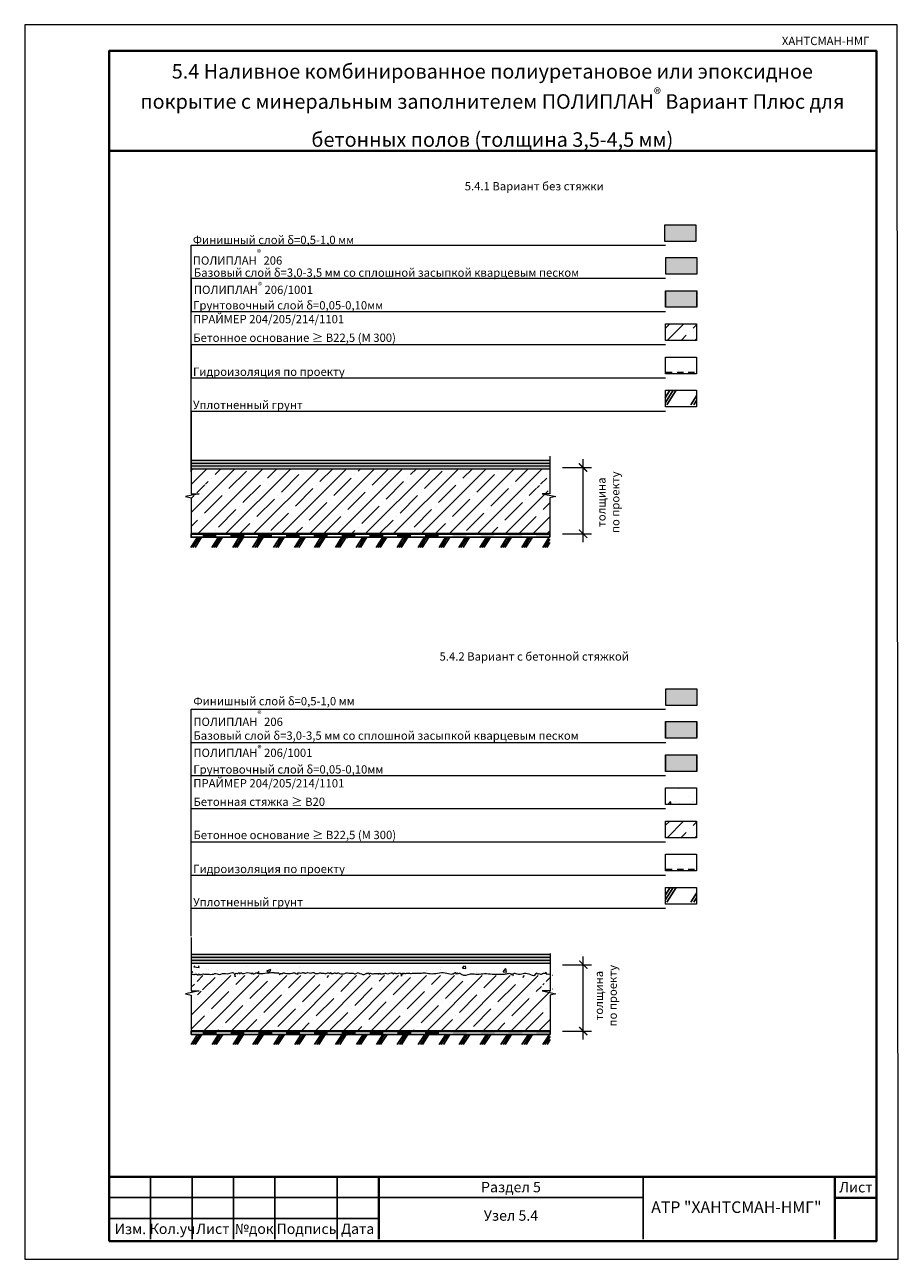
# Model space of a CAD drawing. Units: millimetres. Extents: x 59745 to 1239081, y -234103 to 87713.
# Drawn here: x 183745 to 204806, y 57949 to 87713 of the extents above; entities that cross this region are included whole.
import ezdxf
from ezdxf.enums import TextEntityAlignment as Align

# ---------------------------------------------------------------- set-up
doc = ezdxf.new("R2010")
doc.units = ezdxf.units.MM
doc.header["$LTSCALE"] = 90
doc.header["$PDMODE"] = 1
for name, color, linetype, lineweight in [('_ОВ Тонкие', 7, 'Continuous', 20), ('армир.', 7, 'Continuous', 30), ('ЗАГОЛОВОК', 5, 'Continuous', 20), ('МАШИНЫ', 7, 'Continuous', 18), ('РАЗМЕРЫ', 9, 'Continuous', 5), ('ШТРИХОВКА', 8, 'Continuous', 9)]:
    doc.layers.add(name, color=color, linetype=linetype, lineweight=lineweight)
for name, color, linetype, lineweight, true_color in [('Грунтовочный', 7, 'Continuous', 50, 0x000066), ('Основной', 7, 'Continuous', 30, 0x990000), ('ТОНКОЕ', 7, 'Continuous', 13, 0x000000)]:
    doc.layers.add(name, color=color, linetype=linetype, lineweight=lineweight, true_color=true_color)
doc.layers.add('Надписи', color=7, linetype='ByBlock', true_color=0x000000)
doc.layers.add('Финишный слой', color=9, linetype='Continuous', true_color=0x808080)
doc.styles.add('111', font='malgun.ttf')
doc.styles.add('350', font='arial.ttf', dxfattribs={"height": 350})
doc.styles.add('вариант', font='swissb.ttf', dxfattribs={"height": 200})
doc.styles.add('версия2', font='CS_Gost2304.shx', dxfattribs={"height": 200})
doc.styles.add('заголовок', font='arialbd.ttf', dxfattribs={"height": 400})
doc.styles.add('основной.русский', font='arial.ttf', dxfattribs={"height": 250})
doc.styles.add('стиль А', font='isocpeur.ttf', dxfattribs={"oblique": 15})
doc.dimstyles.new('1_100', dxfattribs={"dimtxt": 250, "dimasz": 200, "dimexe": 200, "dimexo": 300, "dimgap": 500, "dimtad": 1, "dimdec": 0, "dimrnd": 10, "dimzin": 0, "dimdsep": 46, "dimtxsty": 'стиль А', "dimblk": 'ARCHTICK', "dimcen": 0, "dimdle": 200, "dimclrd": 256, "dimclre": 256, "dimclrt": 256, "dimaunit": 1, "dimadec": 1, "dimazin": 0, "dimtfac": 1, "dimtdec": 0, "dimtix": 1, "dimtmove": 1, "dimatfit": 3, "dimfxl": 0, "dimtolj": 1, "dimtzin": 0, "dimlwd": 15, "dimlwe": 15, "dimarcsym": 0})

# ---------------------------------------------------------------- blocks, each defined once
blk = doc.blocks.new('_ArchTick')
at = {"color": 0, "linetype": 'ByBlock', "const_width": 0.15}
blk.add_lwpolyline([(-0.5, -0.5), (0.5, 0.5)], dxfattribs=at)
blk = doc.blocks.new('*D210')
at = {"layer": 'Defpoints', "color": 0, "ltscale": 0.1, "transparency": 16777216}
for p in [(196407, 77037), (197206, 77037), (196407, 75439)]:
    blk.add_point(p, dxfattribs=at)
at = {"layer": 'Надписи', "color": 0, "lineweight": 15, "ltscale": 0.1, "transparency": 16777216}
for p, q in [((197206, 75239), (197206, 77237)), ((196707, 75439), (197406, 75439))]:
    blk.add_line(p, q, dxfattribs=at)
at = {"layer": 'Надписи', "color": 0, "linetype": 'ByBlock', "lineweight": 15, "ltscale": 0.1, "transparency": 16777216}
blk.add_line((196707, 77037), (197406, 77037), dxfattribs=at)
at = {"layer": 'Надписи', "color": 0, "lineweight": 15, "ltscale": 0.1, "transparency": 16777216, "xscale": 200, "yscale": 200, "zscale": 200}
for p, rotation in [((197206, 77037), 90), ((197206, 75439), 270)]:
    blk.add_blockref('_ArchTick', p, dxfattribs=dict(at, rotation=rotation))
at = {"layer": 'Надписи', "color": 0, "ltscale": 0.1, "transparency": 16777216, "insert": (197815, 76200), "char_height": 200, "width": 2038.88, "attachment_point": 5, "rotation": 90, "style": 'версия2'}
blk.add_mtext('\\A1;толщина\\Pпо проекту', dxfattribs=at)
blk = doc.blocks.new('*D211')
at = {"layer": 'Defpoints', "color": 0, "ltscale": 0.1, "transparency": 16777216}
for p in [(196413, 65051), (197211, 65051), (196413, 63451)]:
    blk.add_point(p, dxfattribs=at)
at = {"layer": 'Надписи', "color": 0, "lineweight": 15, "ltscale": 0.1, "transparency": 16777216}
for p, q in [((197211, 63251), (197211, 65251)), ((196713, 63451), (197411, 63451))]:
    blk.add_line(p, q, dxfattribs=at)
at = {"layer": 'Надписи', "color": 0, "linetype": 'ByBlock', "lineweight": 15, "ltscale": 0.1, "transparency": 16777216}
blk.add_line((196713, 65051), (197411, 65051), dxfattribs=at)
at = {"layer": 'Надписи', "color": 0, "lineweight": 15, "ltscale": 0.1, "transparency": 16777216, "xscale": 200, "yscale": 200, "zscale": 200}
for p, rotation in [((197211, 65051), 90), ((197211, 63451), 270)]:
    blk.add_blockref('_ArchTick', p, dxfattribs=dict(at, rotation=rotation))
at = {"layer": 'Надписи', "color": 0, "ltscale": 0.1, "transparency": 16777216, "insert": (197753, 64304), "char_height": 200, "attachment_point": 5, "rotation": 90, "style": 'версия2'}
blk.add_mtext('\\A1;толщина \\Pпо проекту', dxfattribs=at)
blk = doc.blocks.new('рамка')
at = {"color": 7, "lineweight": 40}
for p, q in [((0, 1500), (18500, 1500)), ((6500, 0), (6500, 1500)), ((17500, 0), (17500, 1500)), ((17500, 998), (18500, 998))]:
    blk.add_line(p, q, dxfattribs=at)
at = {"color": 7, "lineweight": 25}
for p, q in [((1000, 0), (1000, 1500)), ((2000, 0), (2000, 1500)), ((3000, 0), (3000, 1500)), ((4000, 0), (4000, 1500)), ((5500, 0), (5500, 1500)), ((5500, 0), (5500, 1500)), ((12877, 0), (12877, 1500)), ((0, 500), (6500, 500))]:
    blk.add_line(p, q, dxfattribs=at)
for points in [[(0, 1000), (6500, 1000)], [(6500, 1000), (12877, 1000)]]:
    blk.add_lwpolyline(points, dxfattribs=at)
at = {"layer": 'Надписи', "color": 7, "style": 'основной.русский'}
for s, p in [('Лист', (18003, 1251)), ('Изм.', (513, 245)), ('Кол.уч', (1528, 250)), ('Лист', (2500, 250)), ('№док', (3500, 250)), ('Подпись', (4760, 248)), ('Дата', (5993, 250))]:
    blk.add_text(s, height=250, dxfattribs=at).set_placement(p, align=Align.MIDDLE_CENTER)
at = {"layer": 'Надписи', "color": 7, "style": '350'}
blk.add_text('АТР "ХАНТСМАН-НМГ"', height=280, dxfattribs=at).set_placement((13070, 631))

msp = doc.modelspace()

# ---------------------------------------------------------------- hatches: boundary and pattern name
at = {"layer": 'Грунтовочный', "ltscale": 0.1}
h = msp.add_hatch(color=256, dxfattribs=at)
h.dxf.hatch_style = 1
h.paths.add_polyline_path([(199192.6, 81300.9), (199192.6, 80899.9), (199943.4, 80899.9), (199943.4, 81300.9)])
h = msp.add_hatch(color=256, dxfattribs=at)
h.dxf.hatch_style = 1
h.paths.add_polyline_path([(196408.5, 77077.3), (187756.4, 77077.8), (187756.4, 77007.8), (196408.5, 77007.8)])
h = msp.add_hatch(color=256, dxfattribs=at)
h.dxf.hatch_style = 1
h.paths.add_polyline_path([(199192, 70111.6), (199192, 69710.6), (199942.7, 69710.6), (199942.7, 70111.6)])
h = msp.add_hatch(color=256, dxfattribs=at)
h.dxf.hatch_style = 1
h.paths.add_polyline_path([(196413.1, 65160.5), (187761.1, 65160.9), (187761.1, 65090.9), (196413.1, 65090.9)])
at = {"layer": 'МАШИНЫ'}
for points in [[(199356.3, 79299.8), (199356.3, 79349.8), (199197.8, 79349.8), (199197.8, 79299.8)], [(199630.3, 79299.8), (199630.3, 79349.8), (199469.6, 79349.8), (199469.6, 79299.8)], [(199896.4, 79299.8), (199896.4, 79349.8), (199735.7, 79349.8), (199735.7, 79299.8)], [(199355.3, 67312.9), (199355.3, 67362.9), (199196.9, 67362.9), (199196.9, 67312.9)], [(199629.4, 67312.9), (199629.4, 67362.9), (199468.6, 67362.9), (199468.6, 67312.9)], [(199895.5, 67312.9), (199895.5, 67362.9), (199734.7, 67362.9), (199734.7, 67312.9)]]:
    msp.add_hatch(color=256, dxfattribs=at).paths.add_polyline_path(points)
at = {"layer": 'Основной', "ltscale": 0.1}
h = msp.add_hatch(color=256, dxfattribs=at)
h.dxf.hatch_style = 1
h.paths.add_polyline_path([(199943.4, 81699.9), (199943.4, 82100.9), (199192.6, 82100.9), (199192.6, 81699.9)])
h = msp.add_hatch(color=256, dxfattribs=at)
h.dxf.hatch_style = 1
h.paths.add_polyline_path([(196408.5, 77147.8), (187756.4, 77147.8), (187756.4, 77077.8), (196408.5, 77077.5)])
h = msp.add_hatch(color=256, dxfattribs=at)
h.dxf.hatch_style = 1
h.paths.add_polyline_path([(199942.7, 70510.6), (199942.7, 70911.6), (199192, 70911.6), (199192, 70510.6)])
h = msp.add_hatch(color=256, dxfattribs=at)
h.dxf.hatch_style = 1
h.paths.add_polyline_path([(196413.1, 65230.9), (187761.1, 65230.9), (187761.1, 65160.9), (196413.1, 65160.6)])
at = {"layer": 'ТОНКОЕ'}
h = msp.add_hatch(color=0, dxfattribs=at)
edge = h.paths.add_edge_path()
edge.add_arc((191509.1, 75393.1), 53.9, 0, 360)
h = msp.add_hatch(color=0, dxfattribs=at)
edge = h.paths.add_edge_path()
edge.add_arc((191513.7, 63406.3), 53.9, 0, 360)
at = {"layer": 'Финишный слой', "ltscale": 0.1}
h = msp.add_hatch(color=256, dxfattribs=at)
h.dxf.hatch_style = 1
h.paths.add_polyline_path([(199927.5, 82488.2), (199927.5, 82889.2), (199176.7, 82889.2), (199176.7, 82488.2)])
h = msp.add_hatch(color=256, dxfattribs=at)
h.dxf.hatch_style = 1
h.paths.add_polyline_path([(196408.5, 77217.8), (187756.4, 77217.8), (187756.4, 77147.8), (196408.5, 77147.8)])
h = msp.add_hatch(color=256, dxfattribs=at)
h.dxf.hatch_style = 1
h.paths.add_polyline_path([(199948.3, 71298.8), (199948.3, 71699.8), (199197.5, 71699.8), (199197.5, 71298.8)])
h = msp.add_hatch(color=256, dxfattribs=at)
h.dxf.hatch_style = 1
h.paths.add_polyline_path([(196413.1, 65300.9), (187761.1, 65300.9), (187761.1, 65230.9), (196413.1, 65230.9)])
at = {"layer": 'ШТРИХОВКА', "lineweight": 15}
h = msp.add_hatch(dxfattribs=at)
h.set_pattern_fill('ANSI35', color=0, scale=75, angle=180, style=0)
h.set_pattern_definition([(225, (94960.8, -45722.5), (336.7596, -336.7596), []), (225, (94624, -45722.5), (336.7596, -336.7596), [595.3125, -119.0625, 0, -119.0625])])
h.paths.add_polyline_path([(199192.6, 80500.9), (199192.6, 80099.9), (199943.4, 80099.9), (199943.4, 80500.9)])
h = msp.add_hatch(dxfattribs=at)
h.set_pattern_fill('ANSI35', color=0, scale=75, angle=180, style=0)
edge = h.paths.add_edge_path()
edge.add_line((196408.5, 75437.7), (187756.4, 75437.7))
edge.add_line((187756.4, 75437.7), (187756.4, 76347.3))
edge.add_line((187756.4, 76347.3), (188141.8, 76428.2))
edge.add_line((188141.8, 76428.2), (187756.4, 76428.2))
edge.add_line((187756.4, 76428.2), (187756.4, 76552.2))
edge.add_line((187756.4, 76552.2), (188141.8, 76633.1))
edge.add_line((188141.8, 76633.1), (187756.4, 76633.1))
edge.add_line((187756.4, 76633.1), (187756.4, 77038.1))
edge.add_line((187756.4, 77007.8), (196408.5, 77007.8))
edge.add_line((196408.5, 77038.1), (196408.5, 76633.1))
edge.add_line((196408.5, 76633.1), (196023.1, 76633.1))
edge.add_line((196023.1, 76633.1), (196408.5, 76552.2))
edge.add_line((196408.5, 76552.2), (196408.5, 76550.1))
edge.add_line((196408.5, 76550.1), (196023.1, 76550.1))
edge.add_line((196023.1, 76550.1), (196490.2, 76452.1))
edge.add_line((196490.2, 76452.1), (196408.5, 76434.2))
edge.add_line((196408.5, 76434.2), (196408.5, 75437.7))
at = {"layer": 'ШТРИХОВКА'}
for points in [[(188031.7, 75437.7), (188366.8, 75437.7), (188366.8, 75358.1), (188031.7, 75358.1)], [(188701.9, 75437.7), (189037, 75437.7), (189037, 75358.1), (188701.9, 75358.1)], [(189372, 75437.7), (189707.1, 75437.7), (189707.1, 75358.1), (189372, 75358.1)], [(190042.2, 75437.7), (190183, 75437.7), (190161.6, 75358.1), (190042.2, 75358.1)], [(190183, 75437.7), (190377.2, 75437.7), (190377.2, 75358.1), (190161.6, 75358.1)], [(190712.3, 75437.7), (191047.4, 75437.7), (191047.4, 75358.1), (190712.3, 75358.1)], [(191382.4, 75437.7), (191717.5, 75437.7), (191717.5, 75358.1), (191382.4, 75358.1)], [(192052.6, 75437.7), (192387.7, 75437.7), (192387.7, 75358.1), (192052.6, 75358.1)], [(192722.7, 75437.7), (193057.8, 75437.7), (193057.8, 75358.1), (192722.7, 75358.1)], [(193392.9, 75437.7), (193727.9, 75437.7), (193727.9, 75358.1), (193392.9, 75358.1)], [(188036.4, 63450.8), (188371.4, 63450.8), (188371.4, 63371.2), (188036.4, 63371.2)], [(188706.5, 63450.8), (189041.6, 63450.8), (189041.6, 63371.2), (188706.5, 63371.2)], [(189376.7, 63450.8), (189711.7, 63450.8), (189711.7, 63371.2), (189376.7, 63371.2)], [(190046.8, 63450.8), (190187.6, 63450.8), (190166.3, 63371.2), (190046.8, 63371.2)], [(190187.6, 63450.8), (190381.9, 63450.8), (190381.9, 63371.2), (190166.3, 63371.2)], [(190716.9, 63450.8), (191052, 63450.8), (191052, 63371.2), (190716.9, 63371.2)], [(191387.1, 63450.8), (191722.1, 63450.8), (191722.1, 63371.2), (191387.1, 63371.2)], [(192057.2, 63450.8), (192392.3, 63450.8), (192392.3, 63371.2), (192057.2, 63371.2)], [(192727.4, 63450.8), (193062.4, 63450.8), (193062.4, 63371.2), (192727.4, 63371.2)], [(193397.5, 63450.8), (193732.6, 63450.8), (193732.6, 63371.2), (193397.5, 63371.2)]]:
    msp.add_hatch(color=0, dxfattribs=at).paths.add_polyline_path(points)
h = msp.add_hatch(color=0, dxfattribs=at)
h.paths.add_polyline_path([(194398.1, 75437.7), (194398.1, 75358.1), (194063, 75358.1), (194063, 75437.7)])
h.paths.add_polyline_path([(196073.4, 75358.1), (196073.4, 75437.7), (196408.5, 75437.7), (196408.5, 75358.1)])
h.paths.add_polyline_path([(195403.3, 75358.1), (195403.3, 75437.7), (195738.3, 75437.7), (195738.3, 75358.1)])
h.paths.add_polyline_path([(195068.2, 75437.7), (195068.2, 75358.1), (194733.1, 75358.1), (194733.1, 75437.7)])
h = msp.add_hatch(dxfattribs=at)
h.set_pattern_fill('AR-CONC', color=0, scale=5.364818, style=0)
h.set_pattern_definition([(50, (95601.35, -52113), (977.3876, -85.5103), [102.2, -1124.1976]), (355, (95601.4, -52113), (-189.0745, 1024.985), [81.76, -899.361]), (100.45144, (95682.8, -52120.1), (788.313, 939.475), [86.8564, -955.422]), (46.1842, (95601.4, -51840.4), (1454.29, -225.549), [153.3, -1686.296]), (96.6356, (95722.5, -51859.2), (1273.63, 1327.396), [130.285, -1433.134]), (351.1842, (95601.4, -51840.4), (1273.63, 1327.396), [122.64, -1349.036]), (21, (95737.6, -51908.6), (813.3836, -548.634), [102.2, -1124.1976]), (326, (95737.6, -51908.6), (331.5566, 988.135), [81.76, -899.358]), (71.45144, (95805.4, -51954.3), (1144.94, 439.501), [86.8564, -955.42]), (37.5, (95601.35, -52112.96), (16.5698, 453.6224), [0, -888.4568, 0, -912.9847, 0, -902.7647]), (7.5, (95601.35, -52112.96), (358.4753, 537.4505), [0, -520.5376, 0, -868.0168, 0, -344.0726]), (327.5, (95297.48, -52112.96), (727.41885, -30.7337), [0, -340.666, 0, -1062.8777, 0, -1410.357]), (317.5, (95161.2, -52112.96), (794.686, 136.4085), [0, -442.8657, 0, -705.8598, 0, -1001.5579])])
h.paths.add_polyline_path([(199191.7, 69314), (199191.7, 68913.1), (199942.4, 68913.1), (199942.4, 69314)])
at = {"layer": 'ШТРИХОВКА', "lineweight": 15}
h = msp.add_hatch(dxfattribs=at)
h.set_pattern_fill('ANSI35', color=0, scale=75, angle=180, style=0)
h.set_pattern_definition([(225, (94959.8, -57709.4), (336.7596, -336.7596), []), (225, (94623.06, -57709.4), (336.7596, -336.7596), [595.3125, -119.0625, 0, -119.0625])])
h.paths.add_polyline_path([(199191.7, 68514), (199191.7, 68113.1), (199942.4, 68113.1), (199942.4, 68514)])
h = msp.add_hatch(dxfattribs=at)
h.set_pattern_fill('ANSI35', color=0, scale=75, angle=180, style=0)
edge = h.paths.add_edge_path()
edge.add_line((196413.1, 63450.8), (187761.1, 63450.8))
edge.add_line((187761.1, 63450.8), (187761.1, 64360.4))
edge.add_line((187761.1, 64360.4), (188146.4, 64441.3))
edge.add_line((188146.4, 64441.3), (187761.1, 64441.3))
edge.add_line((187761.1, 64441.3), (187761.1, 64565.4))
edge.add_line((187761.1, 64565.4), (188146.4, 64646.3))
edge.add_line((188146.4, 64646.3), (187761.1, 64646.3))
edge.add_line((187761.1, 64646.3), (187761.1, 65051.2))
edge.add_line((187814.3, 64787.1), (196466.3, 64787.1))
edge.add_line((196413.1, 65051.2), (196413.1, 64646.3))
edge.add_line((196413.1, 64646.3), (196027.7, 64646.3))
edge.add_line((196027.7, 64646.3), (196413.1, 64565.4))
edge.add_line((196413.1, 64565.4), (196413.1, 64563.3))
edge.add_line((196413.1, 64563.3), (196027.7, 64563.3))
edge.add_line((196027.7, 64563.3), (196494.8, 64465.2))
edge.add_line((196494.8, 64465.2), (196413.1, 64447.3))
edge.add_line((196413.1, 64447.3), (196413.1, 63450.8))
at = {"layer": 'ШТРИХОВКА'}
h = msp.add_hatch(dxfattribs=at)
h.set_pattern_fill('AR-CONC', color=0, scale=5.364818, style=0)
h.set_pattern_definition([(50, (93016.5, -53236.6), (977.3876, -85.5103), [102.2, -1124.1976]), (355, (93016.5, -53236.6), (-189.0745, 1024.985), [81.76, -899.361]), (100.45144, (93098, -53243.8), (788.313, 939.475), [86.8564, -955.422]), (46.1842, (93016.5, -52964.1), (1454.29, -225.549), [153.3, -1686.296]), (96.6356, (93137.7, -52982.9), (1273.63, 1327.396), [130.285, -1433.134]), (351.1842, (93016.5, -52964.1), (1273.63, 1327.396), [122.64, -1349.036]), (21, (93152.8, -53032.2), (813.3836, -548.634), [102.2, -1124.1976]), (326, (93152.8, -53032.2), (331.5566, 988.135), [81.76, -899.358]), (71.45144, (93220.6, -53077.95), (1144.94, 439.501), [86.8564, -955.42]), (37.5, (93016.5, -53236.63), (16.5698, 453.6224), [0, -888.4568, 0, -912.9847, 0, -902.7647]), (7.5, (93016.5, -53236.63), (358.4753, 537.4505), [0, -520.5376, 0, -868.0168, 0, -344.0726]), (327.5, (92712.64, -53236.63), (727.41885, -30.7337), [0, -340.666, 0, -1062.8777, 0, -1410.357]), (317.5, (92576.4, -53236.6), (794.686, 136.4085), [0, -442.8657, 0, -705.8598, 0, -1001.558])])
edge = h.paths.add_edge_path()
edge.add_line((187761.1, 65020.9), (187761.1, 64943.5))
edge.add_line((187761.1, 64943.5), (187761.1, 64804.9))
edge.add_spline(control_points=[(187761.1, 64804.9), (187766.5, 64813.4), (187780.8, 64834.6), (187830.5, 64795.9), (187879.6, 64851.8), (187931.5, 64776.7), (187944.2, 64858), (187940.3, 64776.1), (187965.9, 64841.4), (187992.1, 64793.3), (188028.2, 64843.4), (188093, 64816.8), (188182.9, 64825.9), (188275.7, 64809.7), (188354.7, 64853.8), (188433, 64791.8), (188526, 64857.6), (188623.5, 64826.8), (188699.4, 64848.9), (188809.1, 64885.1), (188819.7, 64697.7), (188810, 64886), (188879.7, 64817.6), (188916.2, 64874.8), (188924.3, 64815.4), (188956.4, 64877.7), (188998.2, 64818.9), (189077.4, 64872.1), (189153.5, 64856.9), (189209.5, 64845), (189237.8, 64821.2), (189239, 64868.6), (189255.6, 64808.6), (189307.4, 64867), (189399, 64824.6), (189551, 64852.9), (189707.8, 64865.2), (189820, 64853.2), (189886.2, 64858.3), (189896.2, 64774.6), (189900.4, 64867.2), (189945.2, 64818.7), (189964.2, 64861.7), (190064.8, 64840), (190161.6, 64828.2), (190251.2, 64869.6), (190350.6, 64797.8), (190324, 64855.3), (190351.4, 64857), (190381.2, 64851.3), (190419.9, 64833.2), (190458.7, 64878.5), (190465, 64839.6), (190480.8, 64864.8), (190505.4, 64836.2), (190546.9, 64868.8), (190603.7, 64851.9), (190659.1, 64847.8), (190705.3, 64870.1), (190756.5, 64832.7), (190819.6, 64828.6), (190877.2, 64864.1), (190908.3, 64835.9), (190954.9, 64859), (191008.1, 64818.2), (191064.2, 64874), (191096, 64823.3), (191131.6, 64879.9), (191121.4, 64830.3), (191166.1, 64849.6), (191191.9, 64832), (191232, 64870.1), (191231.1, 64830.9), (191242.7, 64846.1), (191252.6, 64853.2), (191259.3, 64836), (191284.2, 64852.5), (191310.8, 64854.1), (191366.3, 64825.4), (191434.5, 64824), (191501.4, 64860.1), (191563.4, 64843.3), (191626.9, 64849.4), (191678.1, 64840.6), (191717.3, 64825.8), (191759.3, 64865.4), (191846.1, 64835.6), (191928.6, 64797.5), (191984, 64854.8), (192006.7, 64821.8), (192026.2, 64872.8), (192043.3, 64836.9), (192056.1, 64801.6), (192053.4, 64863.9), (192125.5, 64815.7), (192186.8, 64845.1), (192248.2, 64842.9), (192283.7, 64831), (192280.8, 64802.1), (192288.7, 64860.7), (192333.9, 64828.3), (192366.9, 64826.3), (192399, 64850.1), (192413.7, 64810.4), (192431.5, 64859.3), (192474.1, 64826), (192535.2, 64833.5), (192603.5, 64873.5), (192639.4, 64820.7), (192657.5, 64855.5), (192720.9, 64820.6), (192818.7, 64897.5), (192835.3, 64737.3), (192828, 64816.3), (192854.3, 64856.7), (192856.2, 64809), (192880.8, 64859.8), (192915.1, 64828.3), (192970.8, 64857.6), (193049.9, 64832.8), (193144.7, 64857.4), (193253.8, 64835.5), (193379.8, 64870.6), (193589.4, 64800.4), (193811.8, 64901.9), (194015.4, 64810.6), (194095, 64837.2), (194143.9, 64881.8), (194140.3, 64793.8), (194164, 64883), (194186.1, 64813.3), (194226.5, 64863.6), (194314.4, 64753.8), (194476.2, 64857.4), (194661.4, 64808.8), (194836.8, 64850.7), (195044.9, 64814.8), (195234, 64822.6), (195375.9, 64829), (195450.5, 64856.4), (195479.8, 64798.1), (195500.7, 64868), (195523.4, 64731.2), (195518.7, 64871.2), (195645.3, 64802.3), (195752.7, 64844.3), (195899.5, 64851.1), (196036.1, 64748.3), (196084.3, 64874.9), (196116.3, 64811), (196152.4, 64855), (196192.8, 64795.1), (196258.8, 64873.6), (196334.8, 64817.1), (196388, 64827.7), (196412.3, 64832.5)], knot_values=[1.2907414, 1.2907414, 1.2907414, 1.2907414, 27.6228733, 69.1782506, 139.1936106, 185.3840438, 216.4720021, 248.1627827, 279.3420616, 306.5836713, 343.7777338, 404.2557193, 492.5206216, 618.6086295, 678.4958034, 735.5637398, 878.2755534, 952.9828479, 1024.8776812, 1127.4707801, 1208.0677207, 1295.2041526, 1347.6022901, 1382.603118, 1407.9373724, 1441.964985, 1489.9299223, 1545.5390925, 1685.3757065, 1701.8457103, 1732.1353062, 1750.4603798, 1778.7492925, 1817.8256351, 1902.2335033, 2056.0121767, 2274.3215507, 2365.1076537, 2408.6660457, 2450.511379, 2490.7305215, 2531.0628455, 2545.4213632, 2607.6085579, 2780.7563096, 2844.05822, 2925.4281256, 2947.1955801, 2962.940405, 2988.6870062, 3047.2575992, 3078.0161221, 3095.6857635, 3111.2224276, 3129.4455056, 3178.6283443, 3233.5017661, 3300.9631097, 3346.1651088, 3367.7978382, 3481.8831455, 3515.2922029, 3550.7462319, 3584.2399647, 3653.7221505, 3716.7003164, 3743.5507267, 3780.9763923, 3800.0926021, 3829.3607306, 3872.7167227, 3903.7136514, 3921.0160116, 3934.3190834, 3943.0347518, 3950.2003273, 3976.3018541, 4003.945922, 4033.7443654, 4157.85836, 4189.1333035, 4256.4097, 4337.7582379, 4379.8998312, 4414.4086158, 4452.6109979, 4531.1287686, 4664.3711634, 4693.6873298, 4713.4661868, 4744.54427, 4777.0493674, 4794.4788115, 4824.2367984, 4865.4295411, 4961.1997018, 5033.4886767, 5049.592115, 5062.0519929, 5088.2647899, 5129.2128058, 5171.5382153, 5197.2944451, 5218.436375, 5247.1735062, 5280.5642185, 5339.4756067, 5439.4505237, 5458.8840764, 5481.8198932, 5516.7472553, 5640.434274, 5705.791607, 5765.3448579, 5782.4351362, 5802.6175835, 5834.4753169, 5858.8683529, 5911.8142398, 5999.6605479, 6097.1981392, 6197.2432639, 6327.4092349, 6476.1242463, 6835.2284288, 6993.6228934, 7085.1530053, 7102.1457309, 7145.1988026, 7180.3503302, 7216.2923478, 7248.6696828, 7304.9312616, 7528.2486602, 7698.1178746, 7870.7433516, 8054.1841188, 8327.5174579, 8425.1370834, 8500.3678917, 8525.2962026, 8552.1879549, 8612.3485558, 8666.3377087, 8745.7297379, 8898.0803062, 9031.5032452, 9193.3827249, 9243.3299719, 9282.5601644, 9316.1283051, 9354.6875652, 9432.0738751, 9518.1733832, 9590.8848255, 9590.8848255, 9590.8848255, 9590.8848255], degree=3, periodic=0)
edge.add_line((196413.1, 64832.7), (196413.1, 65020.9))
edge.add_line((196413.1, 65020.9), (187761.1, 65020.9))
h = msp.add_hatch(color=0, dxfattribs=at)
h.paths.add_polyline_path([(194402.7, 63450.8), (194402.7, 63371.2), (194067.6, 63371.2), (194067.6, 63450.8)])
h.paths.add_polyline_path([(196078, 63371.2), (196078, 63450.8), (196413.1, 63450.8), (196413.1, 63371.2)])
h.paths.add_polyline_path([(195407.9, 63371.2), (195407.9, 63450.8), (195743, 63450.8), (195743, 63371.2)])
h.paths.add_polyline_path([(195072.8, 63450.8), (195072.8, 63371.2), (194737.8, 63371.2), (194737.8, 63450.8)])

# ---------------------------------------------------------------- linework, layer by layer
at = {"lineweight": 40}
for p, q in [((185778.6, 84676), (204278.6, 84676)), ((196408.5, 75437.7), (187756.4, 75437.7)), ((196413.1, 63450.8), (187761.1, 63450.8))]:
    msp.add_line(p, q, dxfattribs=at)
at = {"ltscale": 100}
for p in [(185778.6, 63882.7), (204278.6, 58382.7)]:
    msp.add_line(p, (185778.6, 58382.7), dxfattribs=at)
at = {"color": 7, "lineweight": 40}
msp.add_line((185778.6, 58382.7), (185778.6, 63882.7), dxfattribs=at)
at = {"color": 7, "lineweight": 25}
msp.add_line((185778.6, 58382.7), (192278.6, 58382.7), dxfattribs=at)
msp.add_line((204278.6, 58382.7), (203278.6, 58382.7))
at = {"lineweight": 40}
msp.add_lwpolyline([(185778.6, 58382.7), (204278.6, 58382.7), (204278.6, 87082.7), (185778.6, 87082.7)], close=True, dxfattribs=at)
at = {"layer": '_ОВ Тонкие', "color": 7, "ltscale": 0.1}
msp.add_line((185778.6, 87082.7), (204278.6, 87082.7), dxfattribs=at)
at = {"layer": 'армир.', "color": 0, "lineweight": -2}
for p, q in [((196408.5, 75358.1), (187756.4, 75358.1)), ((196413.1, 63371.2), (187761.1, 63371.2))]:
    msp.add_line(p, q, dxfattribs=at)
at = {"layer": 'Грунтовочный', "color": 0, "lineweight": -2}
for points in [[(196408.5, 75358.1), (187756.4, 75358.1), (187756.4, 75437.7), (196408.5, 75437.7)], [(196413.1, 63371.2), (187761.1, 63371.2), (187761.1, 63450.8), (196413.1, 63450.8)]]:
    msp.add_lwpolyline(points, close=True, dxfattribs=at)
at = {"layer": 'РАЗМЕРЫ', "color": 0}
msp.add_lwpolyline([(183744.5, 57948.6), (204805.5, 57948.6), (204775.6, 87713.1), (183744.5, 87713.1)], close=True, dxfattribs=at)
at = {"layer": 'ТОНКОЕ', "color": 7, "ltscale": 0.1}
for p, q in [((187756.4, 81599.9), (187756.4, 80799.9)), ((187756.4, 80799.9), (199189.5, 80799.9)), ((187756.4, 79999.9), (187756.4, 79199.9)), ((187756.4, 78399.9), (187756.4, 77599.9)), ((187756.5, 77217.8), (196408.5, 77217.8)), ((187756.9, 77146.2), (196408.9, 77146.2)), ((187755.8, 77077.2), (196407.8, 77077.2)), ((187761.1, 68813.1), (187761.1, 69613.1)), ((187760.6, 65232.3), (196412.6, 65232.3)), ((187761.1, 65301.2), (196413.1, 65301.2)), ((187760, 65091.7), (196412, 65091.7)), ((187761.1, 65160.7), (196413.1, 65160.7))]:
    msp.add_line(p, q, dxfattribs=at)
at = {"layer": 'ТОНКОЕ', "color": 7, "lineweight": 20}
for p, q in [((187756.4, 77007.8), (196408.5, 77007.8)), ((187761.1, 65160.9), (196413.1, 65160.9)), ((187761.1, 65090.9), (196413.1, 65090.9))]:
    msp.add_line(p, q, dxfattribs=at)
at = {"layer": 'ТОНКОЕ', "color": 7, "ltscale": 0.1}
for points in [[(199176.7, 82488.2), (199176.7, 82889.2), (199927.5, 82889.2), (199927.5, 82488.2), (199176.7, 82488.2)], [(199176.7, 82488.2), (199176.7, 82889.2), (199927.5, 82889.2), (199927.5, 82488.2), (199176.7, 82488.2)], [(187756.4, 81599.9), (187756.4, 82399.9), (199189.5, 82399.9)], [(199198.2, 81699.9), (199198.2, 82100.9), (199949, 82100.9), (199949, 81699.9), (199198.2, 81699.9)], [(187756.4, 76930.4), (187756.4, 81599.9)], [(187756.4, 81599.9), (199189.5, 81599.9)], [(199192.6, 80899.9), (199192.6, 81300.9), (199943.4, 81300.9), (199943.4, 80899.9), (199192.6, 80899.9)], [(199198.2, 80899.9), (199198.2, 81300.9), (199949, 81300.9), (199949, 80899.9), (199198.2, 80899.9)], [(199192.6, 80099.9), (199192.6, 80500.9), (199943.4, 80500.9), (199943.4, 80099.9), (199192.6, 80099.9)], [(187756.4, 79999.9), (199189.5, 79999.9)], [(199192.6, 79299.9), (199192.6, 79700.9), (199943.4, 79700.9), (199943.4, 79299.9), (199192.6, 79299.9)], [(187756.4, 79199.9), (199192.6, 79199.9)], [(199192.6, 78499.9), (199192.6, 78900.9), (199943.4, 78900.9), (199943.4, 78499.9), (199192.6, 78499.9)], [(187756.4, 78399.9), (199189.5, 78399.9)], [(199197.5, 71298.8), (199197.5, 71699.8), (199948.3, 71699.8), (199948.3, 71298.8), (199197.5, 71298.8)], [(199197.5, 71298.8), (199197.5, 71699.8), (199948.3, 71699.8), (199948.3, 71298.8), (199197.5, 71298.8)], [(187761.4, 70410.6), (187761.4, 71210.6), (199189.5, 71210.6)], [(199192, 70510.6), (199192, 70911.6), (199942.7, 70911.6), (199942.7, 70510.6), (199192, 70510.6)], [(199197.5, 70510.6), (199197.5, 70911.6), (199948.3, 70911.6), (199948.3, 70510.6), (199197.5, 70510.6)], [(187761.4, 65741), (187761.4, 70410.6)], [(187761.4, 70410.6), (199197.5, 70410.6)], [(199192, 69710.6), (199192, 70111.6), (199942.7, 70111.6), (199942.7, 69710.6), (199192, 69710.6)], [(199197.5, 69710.6), (199197.5, 70111.6), (199948.3, 70111.6), (199948.3, 69710.6), (199197.5, 69710.6)], [(187761.4, 69610.6), (199189.5, 69610.6)], [(199191.7, 68913.1), (199191.7, 69314), (199942.4, 69314), (199942.4, 68913.1), (199191.7, 68913.1)], [(187761.1, 68813.1), (199189.5, 68813.1)], [(199191.7, 68113.1), (199191.7, 68514), (199942.4, 68514), (199942.4, 68113.1), (199191.7, 68113.1)], [(187761.1, 68013.1), (196606.8, 68013.1)], [(187761.1, 68013.1), (199189.5, 68013.1)], [(199191.7, 67313.1), (199191.7, 67714), (199942.4, 67714), (199942.4, 67313.1), (199191.7, 67313.1)], [(187761.1, 67213.1), (199189.5, 67213.1)], [(199191.7, 66513.1), (199191.7, 66914), (199942.4, 66914), (199942.4, 66513.1), (199191.7, 66513.1)], [(187761.1, 66413.1), (199191.7, 66413.1)]]:
    msp.add_lwpolyline(points, dxfattribs=at)
at = {"layer": 'ТОНКОЕ', "color": 0}
for points in [[(187756.4, 77690.7), (187756.4, 76404.7), (187949.1, 76404.7), (187618.8, 76335.4), (187756.4, 76305.2), (187756.4, 75358.1)], [(196408.5, 77311.1), (196408.5, 76404.7), (196215.8, 76404.7), (196546.1, 76335.4), (196408.5, 76305.2), (196408.5, 75358.1)], [(187761.1, 65703.8), (187761.1, 64417.8), (187953.7, 64417.8), (187623.5, 64348.5), (187761.1, 64318.4), (187761.1, 63371.2)], [(196413.1, 65324.2), (196413.1, 64417.8), (196220.4, 64417.8), (196550.7, 64348.5), (196413.1, 64318.4), (196413.1, 63371.2)]]:
    msp.add_lwpolyline(points, dxfattribs=at)
for centre in [(191509.1, 75393.1), (191513.7, 63406.3)]:
    msp.add_circle(centre, 53.9, dxfattribs=at)
at = {"layer": 'ТОНКОЕ', "color": 7, "ltscale": 0.1}
msp.add_spline([(187760.3, 64803.7), (187779.2, 64823.8), (187819.5, 64813.8), (187888.8, 64823.8), (187930.3, 64803.7), (187941.7, 64832.6), (187945.5, 64801.2), (187966.9, 64823.8), (187989.5, 64808.7), (188022.3, 64826.3), (188082.8, 64825.1), (188170.9, 64821.3), (188296.9, 64826.3), (188354.9, 64841.4), (188407.8, 64820), (188548.9, 64841.4), (188623.2, 64833.9), (188693.8, 64847.7), (188796.1, 64840.3), (188816.2, 64762.2), (188832.6, 64847.8), (188884.3, 64839), (188914.5, 64856.6), (188925.8, 64834), (188952.3, 64855.4), (188996.4, 64836.5), (189050.6, 64849.1), (189190.4, 64849.1), (189206.1, 64844.1), (189235.1, 64835.3), (189240.1, 64853), (189255.2, 64829), (189291.8, 64842.9), (189376.2, 64841.6), (189529.9, 64846.7), (189747.8, 64859.2), (189838.5, 64855.5), (189880.2, 64842.9), (189895.4, 64803.9), (189909.2, 64841.6), (189948.3, 64831.6), (189957.1, 64842.9), (190018.8, 64850.4), (190191.9, 64845.4), (190254.9, 64851.7), (190333.5, 64830.8), (190331, 64852.4), (190346.2, 64856.2), (190371.7, 64852.4), (190430.3, 64851.1), (190458.3, 64863.8), (190467.2, 64848.6), (190479.9, 64857.5), (190496.4, 64849.9), (190544.8, 64858.8), (190599.6, 64854.9), (190667, 64854.9), (190711.6, 64862.6), (190730.7, 64852.4), (190844.6, 64845.9), (190876.4, 64856.1), (190909.5, 64843.4), (190942.6, 64848.5), (191011.3, 64838.3), (191072.4, 64853.6), (191095.3, 64839.6), (191125.9, 64861.2), (191127.2, 64842.1), (191156.4, 64842.1), (191199.7, 64844.7), (191229, 64854.9), (191234.1, 64838.3), (191244.4, 64846.7), (191252.3, 64850.5), (191256.7, 64844.8), (191282.5, 64848.9), (191310, 64851.7), (191337.8, 64841.1), (191461.9, 64840.1), (191491, 64851.8), (191558.2, 64848.4), (191639.5, 64846), (191681, 64838.5), (191715, 64832.7), (191749, 64850.1), (191827, 64841), (191960, 64832.7), (191986.5, 64845.1), (192003.1, 64834.3), (192025.5, 64855.9), (192045.4, 64830.2), (192052.9, 64814.5), (192059.5, 64843.5), (192100.2, 64836.8), (192195.9, 64840.1), (192268.1, 64836), (192281.3, 64826.9), (192282.2, 64814.4), (192290.5, 64839.3), (192331.1, 64834.3), (192373.4, 64833.5), (192398.3, 64840.1), (192412.4, 64824.4), (192432.3, 64845.1), (192464.7, 64836.8), (192523.6, 64836), (192623.4, 64841.8), (192638.3, 64829.3), (192655.7, 64844.2), (192690.6, 64841.8), (192814.2, 64837.6), (192831.6, 64774.6), (192840.7, 64833.5), (192851.5, 64846.7), (192858.2, 64827.7), (192883.1, 64847.6), (192906.3, 64840.1), (192958.9, 64845.8), (193046.7, 64841.8), (193143.9, 64849.9), (193243.8, 64844.5), (193373.4, 64856.6), (193520.5, 64835), (193878.9, 64857.2), (194034.2, 64825.7), (194119.1, 64859.7), (194133.8, 64868.3), (194145.9, 64826.9), (194164, 64857.1), (194188.9, 64831.2), (194218.2, 64845), (194268.2, 64819.2), (194491.3, 64829.6), (194661, 64823), (194833, 64838.4), (195015.9, 64825.2), (195289.3, 64825.2), (195386.3, 64836.2), (195461.2, 64829.6), (195478.8, 64811.9), (195494.3, 64834), (195518.5, 64778.9), (195529.5, 64831.8), (195608.9, 64829.6), (195761, 64838.4), (195894.3, 64831.8), (196055.2, 64814.2), (196088.2, 64851.6), (196119.1, 64827.4), (196150, 64840.6), (196183, 64820.8), (196255.8, 64847.2), (196339.7, 64828.2), (196412.3, 64832.5)], degree=3, dxfattribs=at)
at = {"layer": 'Финишный слой', "color": 0}
for p, q in [((199298.7, 78900.9), (199183.1, 78719.1)), ((199379.3, 78900.9), (199192.6, 78607.3)), ((199450.4, 78900.9), (199226.1, 78548.2)), ((199943.4, 78764.9), (199805.6, 78548.2)), ((199943.4, 78653.1), (199876.7, 78548.2)), ((187908.8, 75358.1), (187751.8, 75111.2)), ((187958.5, 75358.1), (187801.6, 75111.2)), ((188008.3, 75358.1), (187851.3, 75111.2)), ((188413.9, 75358.1), (188256.9, 75111.2)), ((188463.7, 75358.1), (188306.7, 75111.2)), ((188513.5, 75358.1), (188356.5, 75111.2)), ((188919, 75358.1), (188762.1, 75111.2)), ((188968.8, 75358.1), (188811.8, 75111.2)), ((189018.6, 75358.1), (188861.6, 75111.2)), ((189397.5, 75358.1), (189240.5, 75111.2)), ((189447.3, 75358.1), (189290.3, 75111.2)), ((189497.1, 75358.1), (189340.1, 75111.2)), ((189902.7, 75358.1), (189745.7, 75111.2)), ((189952.4, 75358.1), (189795.5, 75111.2)), ((190002.2, 75358.1), (189845.2, 75111.2)), ((190407.8, 75358.1), (190250.8, 75111.2)), ((190457.6, 75358.1), (190300.6, 75111.2)), ((190507.3, 75358.1), (190350.4, 75111.2)), ((190886.3, 75358.1), (190729.3, 75111.2)), ((190936.1, 75358.1), (190779.1, 75111.2)), ((190985.8, 75358.1), (190828.8, 75111.2)), ((191391.4, 75358.1), (191234.4, 75111.2)), ((191441.2, 75358.1), (191284.2, 75111.2)), ((191491, 75358.1), (191334, 75111.2)), ((191896.6, 75358.1), (191739.6, 75111.2)), ((191946.3, 75358.1), (191789.3, 75111.2)), ((191996.1, 75358.1), (191839.1, 75111.2)), ((192375, 75358.1), (192218.1, 75111.2)), ((192424.8, 75358.1), (192267.8, 75111.2)), ((192474.6, 75358.1), (192317.6, 75111.2)), ((192880.2, 75358.1), (192723.2, 75111.2)), ((192929.9, 75358.1), (192773, 75111.2)), ((192979.7, 75358.1), (192822.7, 75111.2)), ((193385.3, 75358.1), (193228.3, 75111.2)), ((193435.1, 75358.1), (193278.1, 75111.2)), ((193484.9, 75358.1), (193327.9, 75111.2)), ((193890.4, 75358.1), (193733.5, 75111.2)), ((193940.2, 75358.1), (193783.2, 75111.2)), ((193990, 75358.1), (193833, 75111.2)), ((194368.9, 75358.1), (194211.9, 75111.2)), ((194418.7, 75358.1), (194261.7, 75111.2)), ((194468.5, 75358.1), (194311.5, 75111.2)), ((194874.1, 75358.1), (194717.1, 75111.2)), ((194923.8, 75358.1), (194766.8, 75111.2)), ((194973.6, 75358.1), (194816.6, 75111.2)), ((195379.2, 75358.1), (195222.2, 75111.2)), ((195429, 75358.1), (195272, 75111.2)), ((195478.7, 75358.1), (195321.8, 75111.2)), ((195884.3, 75358.1), (195727.3, 75111.2)), ((195934.1, 75358.1), (195777.1, 75111.2)), ((195983.9, 75358.1), (195826.9, 75111.2)), ((196389.5, 75358.1), (196232.5, 75111.2)), ((196408.5, 75309.7), (196282.3, 75111.2)), ((196408.5, 75231.4), (196332, 75111.2)), ((199307.2, 66914), (199191.6, 66732.2)), ((199378.3, 66914), (199191.6, 66620.4)), ((199449.4, 66914), (199225.2, 66561.3)), ((199942.4, 66778.1), (199804.6, 66561.3)), ((199942.4, 66666.2), (199875.7, 66561.3)), ((187913.4, 63371.2), (187756.4, 63124.3)), ((187963.2, 63371.2), (187806.2, 63124.3)), ((188013, 63371.2), (187856, 63124.3)), ((188418.5, 63371.2), (188261.6, 63124.3)), ((188468.3, 63371.2), (188311.3, 63124.3)), ((188518.1, 63371.2), (188361.1, 63124.3)), ((188923.7, 63371.2), (188766.7, 63124.3)), ((188973.5, 63371.2), (188816.5, 63124.3)), ((189023.2, 63371.2), (188866.2, 63124.3)), ((189402.2, 63371.2), (189245.2, 63124.3)), ((189451.9, 63371.2), (189294.9, 63124.3)), ((189501.7, 63371.2), (189344.7, 63124.3)), ((189907.3, 63371.2), (189750.3, 63124.3)), ((189957.1, 63371.2), (189800.1, 63124.3)), ((190006.8, 63371.2), (189849.9, 63124.3)), ((190412.4, 63371.2), (190255.4, 63124.3)), ((190462.2, 63371.2), (190305.2, 63124.3)), ((190512, 63371.2), (190355, 63124.3)), ((190890.9, 63371.2), (190733.9, 63124.3)), ((190940.7, 63371.2), (190783.7, 63124.3)), ((190990.5, 63371.2), (190833.5, 63124.3)), ((191396.1, 63371.2), (191239.1, 63124.3)), ((191445.8, 63371.2), (191288.8, 63124.3)), ((191495.6, 63371.2), (191338.6, 63124.3)), ((191901.2, 63371.2), (191744.2, 63124.3)), ((191951, 63371.2), (191794, 63124.3)), ((192000.7, 63371.2), (191843.7, 63124.3)), ((192379.7, 63371.2), (192222.7, 63124.3)), ((192429.4, 63371.2), (192272.5, 63124.3)), ((192479.2, 63371.2), (192322.2, 63124.3)), ((192884.8, 63371.2), (192727.8, 63124.3)), ((192934.6, 63371.2), (192777.6, 63124.3)), ((192984.3, 63371.2), (192827.4, 63124.3)), ((193389.9, 63371.2), (193233, 63124.3)), ((193439.7, 63371.2), (193282.7, 63124.3)), ((193489.5, 63371.2), (193332.5, 63124.3)), ((193895.1, 63371.2), (193738.1, 63124.3)), ((193944.8, 63371.2), (193787.9, 63124.3)), ((193994.6, 63371.2), (193837.6, 63124.3)), ((194373.6, 63371.2), (194216.6, 63124.3)), ((194423.3, 63371.2), (194266.3, 63124.3)), ((194473.1, 63371.2), (194316.1, 63124.3)), ((194878.7, 63371.2), (194721.7, 63124.3)), ((194928.5, 63371.2), (194771.5, 63124.3)), ((194978.2, 63371.2), (194821.3, 63124.3)), ((195383.8, 63371.2), (195226.8, 63124.3)), ((195433.6, 63371.2), (195276.6, 63124.3)), ((195483.4, 63371.2), (195326.4, 63124.3)), ((195889, 63371.2), (195732, 63124.3)), ((195938.7, 63371.2), (195781.8, 63124.3)), ((195988.5, 63371.2), (195831.5, 63124.3)), ((196394.1, 63371.2), (196237.1, 63124.3)), ((196413.1, 63322.9), (196286.9, 63124.3)), ((196413.1, 63244.6), (196336.7, 63124.3))]:
    msp.add_line(p, q, dxfattribs=at)

# ---------------------------------------------------------------- block references
at = {"layer": 'ТОНКОЕ', "color": 7}
msp.add_blockref('рамка', (185778.6, 58435), dxfattribs=at)

# ---------------------------------------------------------------- texts
at = {"style": '111'}
msp.add_text('ХАНТСМАН-НМГ', height=200, dxfattribs=at).set_placement((201998.4, 87221.4))
at = {"layer": 'ЗАГОЛОВОК', "color": 0, "attachment_point": 2}
for s, insert, char_height, width, style in [('\\A1;5.4 Наливное комбинированное полиуретановое или эпоксидное покрытие с минеральным заполнителем ПОЛИПЛАН{\\H0.75831x;\\C7;\\S®^ ;} Вариант Плюс для бетонных полов (толщина 3,5-4,5 мм)', (195018.9, 86764.2), 350, 17343.415, 'заголовок'), ('\\A1;{\\fArial|b1|i0|c204|p34;5.4.1 Вариант без стяжки}', (196028.6, 83919.2), 200, 3448.225, 'вариант'), ('\\A1;{\\fArial|b1|i0|c204|p34;5.4.2 Вариант с бетонной стяжкой}', (196028.6, 72582.2), 200, 5082.747, 'вариант')]:
    msp.add_mtext(s, dxfattribs=dict(at, insert=insert, char_height=char_height, width=width, style=style))
at = {"layer": 'Надписи', "color": 7, "style": 'основной.русский'}
for s, p in [('Раздел 5', (195467.1, 59689.2)), ('Узел 5.4', (195467.1, 59003.7))]:
    msp.add_text(s, height=250, dxfattribs=at).set_placement(p, align=Align.MIDDLE_CENTER)
at = {"layer": 'Надписи', "color": 7, "ltscale": 0.1, "char_height": 200, "attachment_point": 1, "style": 'версия2'}
for s, insert, width in [('Финишный слой δ=0,5-1,0 мм\\PПОЛИПЛАН{\\A1;\\fArial|b0|i0|c204|p34;\\H0.75831x;\\C256;\\c0;\\S®^ ;} 206', (187797.2, 82624.4), 10240.995), ('\\A1;Базовый слой {\\A0;δ}=3,0-3,5 мм со сплошной засыпкой кварцевым песком\\PПОЛИПЛАН{\\fArial|b0|i0|c204|p34;\\H0.75831x;\\C256;\\c0;\\S®^ ;} 206/1001', (187822.5, 81836.4), 11581.568), ('\\A1;Грунтовочный слой {\\A0;δ}=0,05-0,10мм\\PПРАЙМЕР 204/205/214/1101', (187805.5, 81048.2), 10240.995), ('\\A1;Бетонное основание {\\fTimes New Roman|b0|i0|c0|p18;≥} В22,5 (М 300)', (187807.9, 80265.8), 10240.995), ('\\A1;Гидроизоляция по проекту', (187802.6, 79446.8), 10240.995), ('\\A1;Уплотненный грунт', (187802.6, 78646.8), 10240.995), ('Финишный слой δ=0,5-1,0 мм\\PПОЛИПЛАН{\\A1;\\fArial|b0|i0|c204|p34;\\H0.75831x;\\C256;\\c0;\\S®^ ;} 206', (187810.8, 71504.8), 10240.995), ('\\A1;Базовый слой {\\A0;δ}=3,0-3,5 мм со сплошной засыпкой кварцевым песком\\PПОЛИПЛАН{\\fArial|b0|i0|c204|p34;\\H0.75831x;\\C256;\\c0;\\S®^ ;} 206/1001', (187811.3, 70674.4), 13432.505), ('\\A1;Грунтовочный слой {\\A0;δ}=0,05-0,10мм\\PПРАЙМЕР 204/205/214/1101', (187810.5, 69858.9), 10240.995), ('\\A1;Бетонная стяжка {\\fTimes New Roman|b0|i0|c0|p18;≥} В20', (187812.5, 69078.9), 10240.995), ('\\A1;Бетонное основание {\\fTimes New Roman|b0|i0|c0|p18;≥} В22,5 (М 300)', (187812.6, 68278.9), 10240.995), ('\\A1;Гидроизоляция по проекту', (187807.3, 67459.9), 10240.995), ('\\A1;Уплотненный грунт', (187807.3, 66659.9), 10240.995)]:
    msp.add_mtext(s, dxfattribs=dict(at, insert=insert, width=width))

# ---------------------------------------------------------------- dimensions: what is measured, and where the dimension line sits
at = {"layer": 'Надписи', "color": 7, "ltscale": 0.1}
for base, p1, p2, text, override, picture, middle in [((197206.5, 77036.5), (196406.9, 75439.4), (196406.6, 77036.5), 'толщина\\Pпо проекту', {"dimgap": 0, "dimtxsty": 'версия2', "dimse1": 0, "dimse2": 0, "dimclrd": 0, "dimclre": 0, "dimclrt": 0, "dimtofl": 0, "dimtmove": 2}, '*D210', (197814.6, 76200.1)), ((197211.1, 65051.2), (196413.1, 63450.8), (196413.1, 65051.2), 'толщина \\Pпо проекту', {"dimgap": 0, "dimtxsty": 'версия2', "dimclrd": 0, "dimclre": 0, "dimclrt": 0, "dimtofl": 0, "dimtmove": 2}, '*D211', (197752.7, 64303.8))]:
    dim = msp.add_linear_dim(base=base, p1=p1, p2=p2, angle=90, text=text, dimstyle='1_100', override=override, dxfattribs=at)
    dim.commit()
    dim.dimension.update_dxf_attribs({"geometry": picture, "text_midpoint": middle, "dimtype": 160})

doc.saveas('drawing.dxf')
